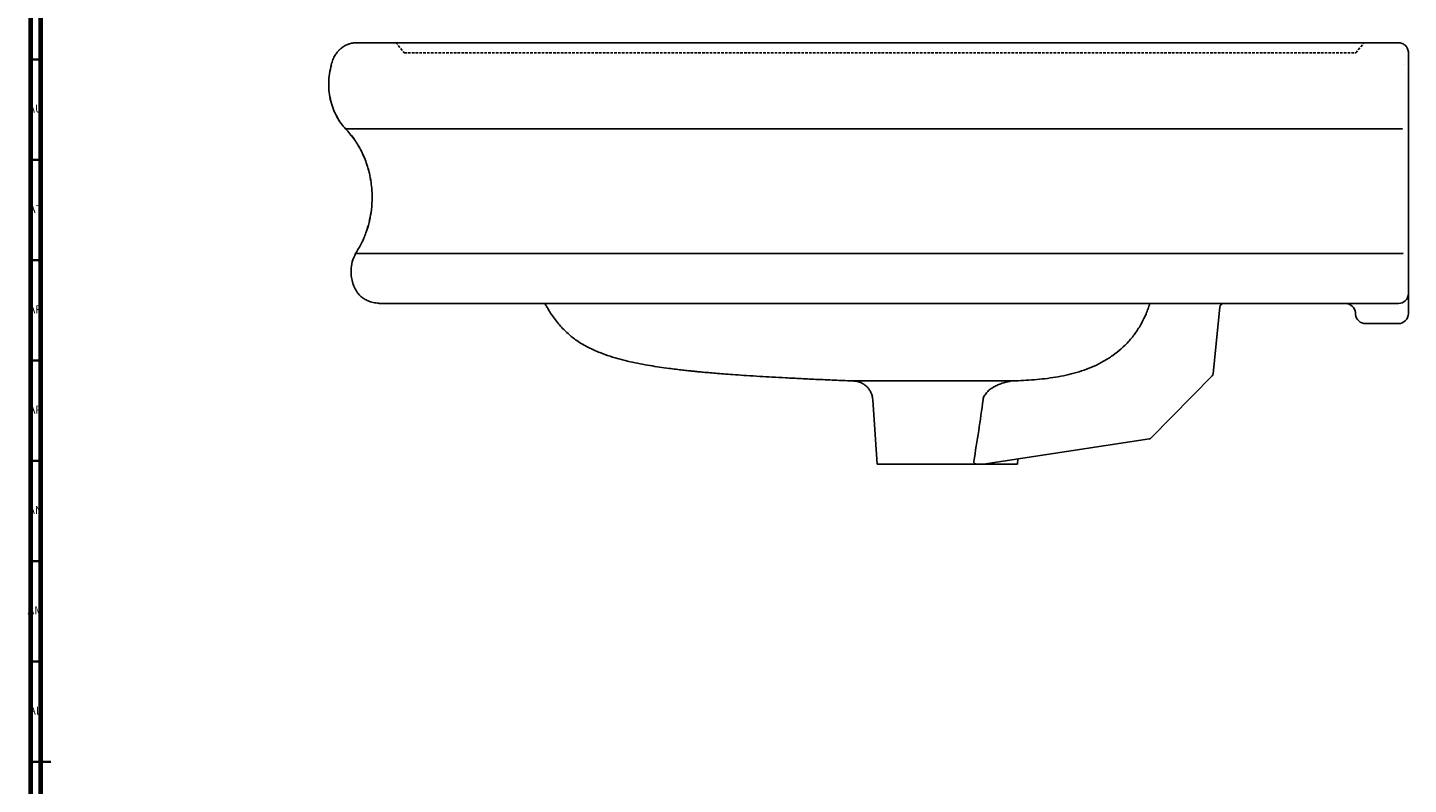
# Model space of a CAD drawing. Units: millimetres. Extents: x 3 to 2996, y 5 to 2995.
# Drawn here: x 3 to 692, y 1489 to 1866 of the extents above; entities that cross this region are included whole.
import ezdxf

# ---------------------------------------------------------------- set-up
doc = ezdxf.new("R2010")
doc.units = ezdxf.units.MM
doc.linetypes.add('HIDDEN', pattern=[1.905, 1.27, -0.635])
doc.styles.add('SLDTEXTSTYLE0', font='TXT', dxfattribs={"width": 0.75})

msp = doc.modelspace()

# ---------------------------------------------------------------- linework, layer by layer
at = {"color": 5, "linetype": 'Continuous', "lineweight": 70}
for p, q in [((5, 5), (5, 2995)), ((10, 10), (10, 2990))]:
    msp.add_line(p, q, dxfattribs=at)
at = {"color": 7, "linetype": 'HIDDEN', "lineweight": 25}
for p, q in [((186.98, 1858.44), (191.17, 1853.44)), ((191.17, 1853.44), (665.78, 1853.44)), ((665.78, 1853.44), (669.98, 1858.44))]:
    msp.add_line(p, q, dxfattribs=at)
at = {"color": 5, "linetype": 'Continuous', "lineweight": 35}
for p, q in [((10, 1850), (5, 1850)), ((10, 1800), (5, 1800)), ((10, 1750), (5, 1750)), ((10, 1700), (5, 1700)), ((10, 1650), (5, 1650)), ((10, 1600), (5, 1600)), ((10, 1550), (5, 1550)), ((5, 1500), (15, 1500)), ((10, 1500), (5, 1500))]:
    msp.add_line(p, q, dxfattribs=at)
at = {"color": 7, "linetype": 'Continuous', "lineweight": 25}
for p, q in [((154.86, 1847.57), (154.8, 1847.39)), ((689.45, 1847.5), (689.45, 1847.5)), ((691.98, 1733.44), (691.98, 1723.44)), ((597.9, 1726.64), (594.65, 1693.54)), ((665.67, 1722.99), (665.59, 1723.89)), ((686.98, 1718.44), (670.65, 1718.44)), ((594.08, 1692.34), (563.94, 1661.62)), ((424.88, 1680.48), (426.98, 1648.44)), ((562.82, 1661.04), (480.07, 1648.44)), ((480.07, 1648.44), (476.45, 1648.44)), ((496.98, 1648.44), (497.15, 1651.04))]:
    msp.add_line(p, q, dxfattribs=at)
for centre, radius, start, end in [((599.89, 1726.44), 2, 90, 174.38503), ((660.61, 1723.44), 5, 5.14276, 90), ((686.98, 1733.44), 5, 270, 0), ((670.65, 1723.44), 5, 185.14276, 270), ((686.98, 1723.44), 5, 270, 0), ((592.65, 1693.74), 2, 315.5474, 354.38503), ((562.52, 1663.02), 2, 278.65791, 315.5474)]:
    msp.add_arc(centre, radius, start, end, dxfattribs=at)
for points, knots in [([(167.61, 1858.44), (166.86, 1858.41), (165.46, 1858.34), (163.49, 1857.82), (161.95, 1857.16), (160.8, 1856.47), (159.97, 1855.87), (159.37, 1855.36), (158.94, 1854.96), (158.72, 1854.73), (158.47, 1854.47), (158.17, 1854.14), (157.53, 1853.37), (156.61, 1852.04), (155.53, 1849.96), (155.06, 1848.3), (154.8, 1847.39)], [0, 0, 0, 0, 0.197308, 0.366079, 0.504496, 0.587594, 0.652577, 0.699549, 0.716602, 0.729823, 0.735274, 0.752643, 0.773024, 0.832226, 0.908529, 1, 1, 1, 1]), ([(686.98, 1858.44), (685.31, 1858.44), (682.13, 1858.44), (677.14, 1858.44), (672.19, 1858.44), (667.16, 1858.44), (662.02, 1858.44), (656.72, 1858.44), (649.66, 1858.44), (640.66, 1858.44), (629.67, 1858.44), (616.79, 1858.44), (602.12, 1858.44), (585.8, 1858.44), (569.44, 1858.44), (550.8, 1858.44), (529.84, 1858.44), (506.54, 1858.44), (483.13, 1858.44), (459.64, 1858.44), (439.03, 1858.44), (421.38, 1858.44), (406.79, 1858.44), (392.4, 1858.44), (378.28, 1858.44), (364.48, 1858.44), (351.08, 1858.44), (338.12, 1858.44), (326.06, 1858.44), (314.91, 1858.44), (304.58, 1858.44), (294.61, 1858.44), (284.94, 1858.44), (275.54, 1858.44), (266.41, 1858.44), (257.23, 1858.44), (248.08, 1858.44), (239.05, 1858.44), (230.47, 1858.44), (222.35, 1858.44), (214.72, 1858.44), (207.61, 1858.44), (201.02, 1858.44), (194.46, 1858.44), (188.13, 1858.44), (182.25, 1858.44), (177.31, 1858.44), (173.32, 1858.44), (170.29, 1858.44), (168.23, 1858.44), (167.23, 1858.44), (167.03, 1858.44), (167.45, 1858.44), (167.63, 1858.44)], [0, 0, 0, 0, 0.0079579, 0.0152395, 0.0222799, 0.0292273, 0.0362094, 0.0433166, 0.0506174, 0.0646024, 0.0794031, 0.0949619, 0.1167849, 0.1388517, 0.1607601, 0.1825761, 0.2136956, 0.244901, 0.2763345, 0.3081116, 0.3400001, 0.3599477, 0.3796669, 0.3990593, 0.4180358, 0.436521, 0.4544649, 0.4718484, 0.4886942, 0.5034516, 0.5179811, 0.532599, 0.5475488, 0.562922, 0.5787786, 0.5951458, 0.6139868, 0.6334633, 0.6535416, 0.6741732, 0.6952983, 0.7168483, 0.7387456, 0.7609082, 0.7890112, 0.817216, 0.8453367, 0.8731826, 0.9005596, 0.9277521, 0.9541525, 0.9796314, 1, 1, 1, 1]), ([(686.98, 1858.44), (687.63, 1858.44), (688.28, 1858.31), (689.49, 1857.81), (690.05, 1857.44), (690.97, 1856.51), (691.34, 1855.96), (691.85, 1854.75), (691.98, 1854.09), (691.98, 1853.44)], [0, 0, 0, 0, 0.25, 0.25, 0.5, 0.5, 0.75, 0.75, 1, 1, 1, 1]), ([(691.98, 1853.44), (691.98, 1853.44), (691.98, 1853.39), (691.98, 1853.21), (691.98, 1853.07), (691.98, 1852.71), (691.98, 1852.49), (691.98, 1852.1), (691.98, 1851.97), (691.98, 1851.67), (691.98, 1851.51), (691.98, 1851.01), (691.98, 1850.65), (691.98, 1850.07), (691.98, 1849.87), (691.98, 1849.46), (691.98, 1849.24), (691.98, 1848.59), (691.98, 1848.13), (691.98, 1847.43), (691.98, 1847.19), (691.98, 1846.71), (691.98, 1846.46), (691.98, 1846.21)], [0, 0, 0, 0, 0.125, 0.125, 0.25, 0.25, 0.375, 0.375, 0.4375, 0.4375, 0.5, 0.5, 0.625, 0.625, 0.6875, 0.6875, 0.75, 0.75, 0.875, 0.875, 0.9375, 0.9375, 1, 1, 1, 1]), ([(154.91, 1847.5), (154.54, 1846), (153.79, 1842.99), (153.44, 1838.33), (153.67, 1833.71), (154.48, 1829.26), (155.81, 1825.15), (157.55, 1821.47), (159.56, 1818.26), (161.14, 1816.44), (161.9, 1815.57)], [0, 0, 0, 0, 0.13573, 0.272971, 0.40907, 0.541465, 0.667992, 0.787084, 0.897844, 1, 1, 1, 1]), ([(154.93, 1847.5), (154.56, 1846), (153.8, 1842.99), (153.46, 1838.33), (153.68, 1833.71), (154.5, 1829.26), (155.82, 1825.15), (157.56, 1821.48), (159.57, 1818.26), (161.16, 1816.44), (161.92, 1815.57)], [0, 0, 0, 0, 0.135641, 0.272877, 0.409025, 0.541497, 0.668099, 0.787236, 0.897975, 1, 1, 1, 1]), ([(691.98, 1846.21), (691.98, 1845.91), (691.98, 1845.62), (691.98, 1845.02), (691.98, 1844.73), (691.98, 1843.83), (691.98, 1843.23), (691.98, 1841.41), (691.98, 1840.19), (691.98, 1837.72), (691.98, 1836.47), (691.98, 1834.61), (691.98, 1834), (691.98, 1832.77), (691.98, 1832.16), (691.98, 1830.36), (691.98, 1829.18), (691.98, 1827.47), (691.98, 1826.91), (691.98, 1825.8), (691.98, 1825.25), (691.98, 1823.65), (691.98, 1822.64), (691.98, 1820.74), (691.98, 1819.85), (691.98, 1819.02)], [0, 0, 0, 0, 0.03125, 0.03125, 0.0625, 0.0625, 0.125, 0.125, 0.25, 0.25, 0.375, 0.375, 0.4375, 0.4375, 0.5, 0.5, 0.625, 0.625, 0.6875, 0.6875, 0.75, 0.75, 0.875, 0.875, 1, 1, 1, 1]), ([(691.98, 1819.02), (691.98, 1816.92), (691.98, 1814.65), (691.98, 1811.56), (691.98, 1810.92), (691.98, 1809.65), (691.98, 1809), (691.98, 1807.03), (691.98, 1805.68), (691.98, 1802.91), (691.98, 1801.49), (691.98, 1799.3), (691.98, 1798.56), (691.98, 1797.07), (691.98, 1796.31), (691.98, 1792.53), (691.98, 1789.45), (691.98, 1784.75), (691.98, 1783.17), (691.98, 1779.98), (691.98, 1778.38), (691.98, 1773.63), (691.98, 1770.54), (691.98, 1766.02), (691.98, 1764.53), (691.98, 1762.33), (691.98, 1761.6), (691.98, 1760.16), (691.98, 1759.45), (691.98, 1755.94), (691.98, 1753.3), (691.98, 1750.81)], [0, 0, 0, 0, 0.125, 0.125, 0.15625, 0.15625, 0.1875, 0.1875, 0.25, 0.25, 0.3125, 0.3125, 0.34375, 0.34375, 0.375, 0.375, 0.5, 0.5, 0.5625, 0.5625, 0.625, 0.625, 0.75, 0.75, 0.8125, 0.8125, 0.84375, 0.84375, 0.875, 0.875, 1, 1, 1, 1]), ([(688.95, 1815.57), (686.91, 1815.57), (682.93, 1815.57), (676.63, 1815.57), (670.31, 1815.57), (663.86, 1815.57), (657.28, 1815.57), (649.22, 1815.57), (639.56, 1815.57), (628.31, 1815.57), (615.37, 1815.57), (600.82, 1815.57), (584.74, 1815.57), (568.66, 1815.57), (550.31, 1815.57), (529.65, 1815.57), (506.65, 1815.57), (483.51, 1815.57), (460.22, 1815.57), (439.72, 1815.57), (422.07, 1815.57), (407.39, 1815.57), (392.86, 1815.57), (378.54, 1815.57), (364.49, 1815.57), (350.77, 1815.57), (337.44, 1815.57), (324.96, 1815.57), (313.35, 1815.57), (302.55, 1815.57), (292.14, 1815.57), (282.06, 1815.57), (272.3, 1815.57), (262.86, 1815.57), (253.41, 1815.57), (244.02, 1815.57), (234.77, 1815.57), (226, 1815.57), (217.74, 1815.57), (209.99, 1815.57), (202.77, 1815.57), (196.09, 1815.57), (189.45, 1815.57), (183.04, 1815.57), (177.09, 1815.57), (172.09, 1815.57), (168.05, 1815.57), (164.99, 1815.57), (162.9, 1815.57), (161.91, 1815.57), (161.66, 1815.57), (161.93, 1815.57), (161.98, 1815.57)], [0, 0, 0, 0, 0.009663, 0.018761, 0.027599, 0.036365, 0.045199, 0.054197, 0.068777, 0.083935, 0.09961, 0.121215, 0.142894, 0.164435, 0.185905, 0.216573, 0.247379, 0.278461, 0.309938, 0.341648, 0.361655, 0.381497, 0.40108, 0.420318, 0.439142, 0.457506, 0.475396, 0.492847, 0.508218, 0.523425, 0.538723, 0.55431, 0.570272, 0.586667, 0.603528, 0.62287, 0.6428, 0.663292, 0.684303, 0.705778, 0.727653, 0.749855, 0.772306, 0.800754, 0.82929, 0.857735, 0.885904, 0.913612, 0.941155, 0.967893, 0.993669, 1, 1, 1, 1]), ([(161.9, 1815.57), (163.37, 1813.91), (166.19, 1810.7), (169.35, 1805.45), (171.48, 1800.82), (172.83, 1796.98), (173.66, 1793.99), (174.24, 1791.35), (174.74, 1788.36), (175.15, 1784.51), (175.24, 1779.45), (174.77, 1774.1), (173.72, 1768.73), (172.16, 1763.58), (169.97, 1758.35), (167.95, 1755.07), (166.93, 1753.4)], [0, 0, 0, 0, 0.098922, 0.190753, 0.2727, 0.326359, 0.372585, 0.410945, 0.447166, 0.508101, 0.583546, 0.672671, 0.747513, 0.827997, 0.912705, 1, 1, 1, 1]), ([(161.93, 1815.57), (163.4, 1813.91), (166.22, 1810.7), (169.38, 1805.45), (171.5, 1800.82), (172.85, 1796.98), (173.68, 1793.99), (174.26, 1791.35), (174.76, 1788.36), (175.17, 1784.51), (175.26, 1779.45), (174.79, 1774.11), (173.75, 1768.73), (172.18, 1763.58), (169.99, 1758.35), (167.98, 1755.07), (166.96, 1753.4)], [0, 0, 0, 0, 0.098859, 0.190659, 0.272596, 0.326259, 0.372497, 0.410872, 0.447114, 0.508084, 0.583562, 0.67271, 0.747562, 0.828045, 0.912738, 1, 1, 1, 1]), ([(688.95, 1815.57), (688.96, 1815.57), (688.96, 1815.57), (688.97, 1815.57), (688.97, 1815.58), (688.97, 1815.58), (688.97, 1815.58)], [0, 0, 0, 0, 0.00001815154, 0.00001815154, 0.00001815154, 0.0000227923, 0.0000227923, 0.0000227923, 0.0000227923]), ([(166.96, 1753.4), (166.32, 1752.03), (165.08, 1749.36), (164.56, 1745.21), (164.75, 1742.12), (165.12, 1740.28), (165.32, 1739.51), (165.43, 1739.1), (165.57, 1738.64), (165.82, 1737.86), (166.2, 1736.84), (166.72, 1735.71), (167.39, 1734.54), (168.22, 1733.38), (169.35, 1732.14), (170.85, 1730.93), (172.79, 1729.85), (175.13, 1729.03), (177.9, 1728.52), (179.95, 1728.47), (181.03, 1728.44)], [0, 0, 0, 0, 0.055964, 0.108895, 0.153155, 0.17092, 0.178609, 0.182429, 0.186875, 0.19853, 0.224496, 0.26162, 0.304384, 0.356569, 0.418366, 0.505443, 0.606859, 0.722824, 0.853627, 1, 1, 1, 1]), ([(689.33, 1753.4), (687.54, 1753.4), (684.21, 1753.4), (679.07, 1753.4), (674.07, 1753.4), (669, 1753.4), (663.82, 1753.4), (658.5, 1753.4), (651.42, 1753.4), (642.39, 1753.4), (631.35, 1753.4), (618.42, 1753.4), (603.67, 1753.4), (587.22, 1753.4), (570.71, 1753.4), (551.9, 1753.4), (530.75, 1753.4), (507.23, 1753.4), (483.62, 1753.4), (459.9, 1753.4), (439.14, 1753.4), (421.42, 1753.4), (406.82, 1753.4), (392.43, 1753.4), (378.29, 1753.4), (364.48, 1753.4), (351.06, 1753.4), (338.08, 1753.4), (326, 1753.4), (314.81, 1753.4), (304.46, 1753.4), (294.47, 1753.4), (284.77, 1753.4), (275.35, 1753.4), (266.21, 1753.4), (257.01, 1753.4), (247.85, 1753.4), (238.8, 1753.4), (230.2, 1753.4), (222.08, 1753.4), (214.45, 1753.4), (207.33, 1753.4), (200.74, 1753.4), (194.17, 1753.4), (187.84, 1753.4), (181.96, 1753.4), (177.01, 1753.4), (173.01, 1753.4), (169.98, 1753.4), (167.92, 1753.4), (166.94, 1753.4), (166.7, 1753.4), (166.97, 1753.4), (167.03, 1753.4)], [0, 0, 0, 0, 0.0087714, 0.0163631, 0.023644, 0.0307768, 0.0379005, 0.0451216, 0.0525166, 0.0666619, 0.0816387, 0.0973944, 0.1195199, 0.1420032, 0.1643184, 0.1865331, 0.2182165, 0.2499871, 0.28199, 0.3143477, 0.3468319, 0.3669641, 0.3868685, 0.4064475, 0.4256114, 0.4442847, 0.4624153, 0.4799852, 0.4970242, 0.511949, 0.5266457, 0.5414334, 0.5565566, 0.5721043, 0.5881349, 0.6046799, 0.6237208, 0.6433995, 0.6636833, 0.6845244, 0.7058621, 0.7276263, 0.7497399, 0.7721201, 0.8004972, 0.8289763, 0.8573699, 0.8854861, 0.9131306, 0.9405903, 0.9672496, 0.9929767, 1, 1, 1, 1]), ([(691.98, 1750.81), (691.98, 1750.4), (691.98, 1749.97), (691.98, 1749.1), (691.98, 1748.65), (691.98, 1747.27), (691.98, 1746.32), (691.98, 1744.87), (691.98, 1744.37), (691.98, 1743.41), (691.98, 1742.93), (691.98, 1741.97), (691.98, 1741.5), (691.98, 1740.57), (691.98, 1740.11), (691.98, 1739.23), (691.98, 1738.8), (691.98, 1737.98), (691.98, 1737.57), (691.98, 1736.82), (691.98, 1736.47), (691.98, 1735.97), (691.98, 1735.81), (691.98, 1735.5), (691.98, 1735.35), (691.98, 1734.93), (691.98, 1734.68), (691.98, 1734.35), (691.98, 1734.25), (691.98, 1734.06), (691.98, 1733.98), (691.98, 1733.6), (691.98, 1733.44), (691.98, 1733.44)], [0, 0, 0, 0, 0.0625, 0.0625, 0.125, 0.125, 0.25, 0.25, 0.3125, 0.3125, 0.375, 0.375, 0.4375, 0.4375, 0.5, 0.5, 0.5625, 0.5625, 0.625, 0.625, 0.6875, 0.6875, 0.71875, 0.71875, 0.75, 0.75, 0.8125, 0.8125, 0.84375, 0.84375, 0.875, 0.875, 1, 1, 1, 1]), ([(180.69, 1728.44), (180.3, 1728.44), (179.41, 1728.44), (178.71, 1728.44), (178.52, 1728.44), (178.5, 1728.44)], [0, 0, 0, 0, 0.417352, 0.940366, 1, 1, 1, 1]), ([(686.98, 1728.44), (685.04, 1728.44), (681.69, 1728.44), (677.01, 1728.44), (672.86, 1728.44), (668.03, 1728.44), (662.13, 1728.44), (655.24, 1728.44), (648.06, 1728.44), (640.59, 1728.44), (632.59, 1728.44), (622.74, 1728.44), (610.99, 1728.44), (597.46, 1728.44), (583.67, 1728.44), (569.92, 1728.44), (552.66, 1728.44), (531.86, 1728.44), (507.53, 1728.44), (483.19, 1728.44), (458.87, 1728.44), (437.78, 1728.44), (419.99, 1728.44), (405.58, 1728.44), (391.48, 1728.44), (377.74, 1728.44), (364.46, 1728.44), (351.68, 1728.44), (339.48, 1728.44), (327.73, 1728.44), (316.45, 1728.44), (305.55, 1728.44), (295.08, 1728.44), (284.86, 1728.44), (274.88, 1728.44), (265.48, 1728.44), (256.64, 1728.44), (248.35, 1728.44), (240.41, 1728.44), (232.84, 1728.44), (225.69, 1728.44), (218.96, 1728.44), (211.89, 1728.44), (204.75, 1728.44), (197.85, 1728.44), (191.93, 1728.44), (187.2, 1728.44), (183.52, 1728.44), (181.85, 1728.44), (181.04, 1728.44)], [0, 0, 0, 0, 0.010751, 0.018561, 0.025321, 0.031843, 0.042115, 0.052959, 0.063437, 0.074777, 0.08699, 0.100031, 0.119974, 0.14105, 0.162076, 0.182962, 0.203746, 0.240711, 0.277647, 0.31472, 0.352071, 0.389273, 0.411768, 0.433856, 0.455421, 0.476353, 0.496555, 0.515952, 0.534514, 0.552263, 0.570107, 0.587481, 0.605226, 0.623711, 0.643064, 0.663345, 0.682752, 0.702922, 0.723811, 0.745361, 0.767501, 0.790154, 0.813235, 0.845502, 0.878164, 0.910967, 0.943648, 0.972507, 1, 1, 1, 1]), ([(261.24, 1728.45), (262.36, 1726.62), (264.63, 1722.91), (268.45, 1717.81), (272.69, 1713.44), (277.53, 1709.64), (282.88, 1706.48), (288.5, 1703.98), (295.4, 1701.54), (303.75, 1699.34), (313.6, 1697.46), (321.26, 1696.34), (326.71, 1695.65), (329.91, 1695.27), (332.55, 1694.98), (334.44, 1694.78), (336.02, 1694.62), (337.9, 1694.44), (340.57, 1694.18), (343.8, 1693.9), (347.53, 1693.58), (351.7, 1693.25), (356.58, 1692.9), (362.25, 1692.51), (368.34, 1692.13), (374.84, 1691.75), (381.71, 1691.38), (389.36, 1690.99), (397.86, 1690.58), (406.61, 1690.19), (412.53, 1689.94), (415.32, 1689.82)], [0, 0, 0, 0, 0.038711, 0.078875, 0.115327, 0.148852, 0.190153, 0.227625, 0.260384, 0.322831, 0.384005, 0.442103, 0.463213, 0.483761, 0.500569, 0.511249, 0.518231, 0.52942, 0.545543, 0.566943, 0.588166, 0.613346, 0.642828, 0.677017, 0.716383, 0.753529, 0.794996, 0.841176, 0.892504, 0.949459, 1, 1, 1, 1]), ([(493.33, 1689.82), (496.9, 1689.93), (500.47, 1690.09), (507.58, 1690.61), (511.12, 1690.98), (516.42, 1691.77), (518.18, 1692.08), (521.69, 1692.8), (523.45, 1693.21), (528.62, 1694.62), (531.98, 1695.79), (536.84, 1697.96), (538.43, 1698.75), (540.76, 1700.07), (541.53, 1700.53), (543.05, 1701.49), (543.8, 1701.99), (547.49, 1704.6), (550.17, 1706.97), (553.18, 1710.33), (553.77, 1711.02), (554.89, 1712.43), (555.43, 1713.15), (556.48, 1714.63), (556.97, 1715.38), (557.93, 1716.91), (558.39, 1717.7), (559.69, 1720.07), (560.47, 1721.69), (561.52, 1724.17), (561.85, 1725.01), (562.32, 1726.28), (562.47, 1726.71), (562.76, 1727.57), (562.91, 1727.99), (563.04, 1728.43)], [0, 0, 0, 0, 0.125, 0.125, 0.25, 0.25, 0.3125, 0.3125, 0.375, 0.375, 0.5, 0.5, 0.5625, 0.5625, 0.59375, 0.59375, 0.625, 0.625, 0.75, 0.75, 0.78125, 0.78125, 0.8125, 0.8125, 0.84375, 0.84375, 0.875, 0.875, 0.9375, 0.9375, 0.96875, 0.96875, 0.984375, 0.984375, 1, 1, 1, 1]), ([(415.32, 1689.82), (415.32, 1689.82), (415.48, 1689.82), (416.12, 1689.82), (416.6, 1689.82), (417.4, 1689.83), (417.57, 1689.83), (417.94, 1689.83), (418.13, 1689.83), (418.73, 1689.83), (419.16, 1689.83), (420.58, 1689.83), (421.66, 1689.83), (423.5, 1689.84), (424.14, 1689.84), (425.17, 1689.84), (425.52, 1689.84), (426.24, 1689.84), (426.6, 1689.84), (428.46, 1689.84), (430.05, 1689.84), (433.45, 1689.85), (435.26, 1689.85), (439.09, 1689.85), (441.07, 1689.85), (445.14, 1689.85), (447.25, 1689.85), (449.95, 1689.86), (450.49, 1689.86), (451.59, 1689.86), (452.14, 1689.86), (453.8, 1689.86), (454.91, 1689.86), (458.24, 1689.86), (460.47, 1689.86), (463.82, 1689.86), (464.94, 1689.86), (467.18, 1689.86), (468.31, 1689.86), (471.64, 1689.86), (473.81, 1689.86), (478.07, 1689.85), (480.15, 1689.85), (483.2, 1689.85), (484.21, 1689.84), (486.16, 1689.84), (487.12, 1689.84), (489.91, 1689.83), (491.67, 1689.82), (493.33, 1689.82)], [0, 0, 0, 0, 0.0625, 0.0625, 0.125, 0.125, 0.140625, 0.140625, 0.15625, 0.15625, 0.1875, 0.1875, 0.25, 0.25, 0.28125, 0.28125, 0.296875, 0.296875, 0.3125, 0.3125, 0.375, 0.375, 0.4375, 0.4375, 0.5, 0.5, 0.5625, 0.5625, 0.578125, 0.578125, 0.59375, 0.59375, 0.625, 0.625, 0.6875, 0.6875, 0.71875, 0.71875, 0.75, 0.75, 0.8125, 0.8125, 0.875, 0.875, 0.90625, 0.90625, 0.9375, 0.9375, 1, 1, 1, 1]), ([(415.33, 1689.82), (415.42, 1689.82), (415.75, 1689.8), (416.53, 1689.71), (417.6, 1689.49), (418.97, 1689.01), (420.29, 1688.31), (421.57, 1687.33), (422.65, 1686.22), (423.57, 1684.91), (424.28, 1683.42), (424.74, 1681.93), (424.82, 1680.93), (424.86, 1680.48)], [0, 0, 0, 0, 0.01953, 0.066747, 0.160535, 0.243632, 0.363755, 0.467124, 0.571673, 0.681563, 0.794264, 0.908526, 1, 1, 1, 1]), ([(493.31, 1689.64), (491.88, 1689.45), (490.5, 1689.12), (488.48, 1688.43), (487.82, 1688.17), (486.52, 1687.58), (485.87, 1687.25), (484.64, 1686.53), (484.04, 1686.13), (482.9, 1685.26), (482.36, 1684.78), (481.62, 1684), (481.39, 1683.73), (480.96, 1683.16), (480.75, 1682.85), (480.4, 1682.22), (480.25, 1681.9), (480.01, 1681.22), (479.92, 1680.87), (479.88, 1680.51)], [0, 0, 0, 0, 0.25, 0.25, 0.375, 0.375, 0.5, 0.5, 0.625, 0.625, 0.75, 0.75, 0.8125, 0.8125, 0.875, 0.875, 0.9375, 0.9375, 1, 1, 1, 1]), ([(493.33, 1689.82), (493.21, 1689.81), (493.09, 1689.8), (492.85, 1689.78), (492.49, 1689.74), (492.12, 1689.69), (491.89, 1689.64)], [0, 0, 0, 0, 0.25, 0.25, 0.5, 1, 1, 1, 1]), ([(479.88, 1680.51), (479.18, 1675.37), (478.45, 1670.23), (476.91, 1659.96), (476.09, 1654.84), (475.21, 1649.72)], [0, 0, 0, 0, 0.5, 0.5, 1, 1, 1, 1]), ([(426.98, 1648.44), (426.98, 1648.44), (426.98, 1648.44), (426.99, 1648.44), (427.02, 1648.44), (427.05, 1648.44), (427.1, 1648.44), (427.16, 1648.44), (427.22, 1648.44), (427.3, 1648.44), (427.38, 1648.44), (427.48, 1648.44), (427.58, 1648.44), (427.7, 1648.44), (427.83, 1648.44), (427.96, 1648.44), (428.11, 1648.44), (428.26, 1648.44), (428.43, 1648.44), (428.61, 1648.44), (428.79, 1648.44), (428.99, 1648.44), (429.2, 1648.44), (429.41, 1648.44), (429.99, 1648.44), (431.06, 1648.44), (432.82, 1648.44), (434.87, 1648.44), (437.19, 1648.44), (439.74, 1648.44), (442.5, 1648.44), (445.44, 1648.44), (448.56, 1648.44), (451.8, 1648.44), (455.14, 1648.44), (458.53, 1648.44), (461.23, 1648.44), (463.2, 1648.44), (464.41, 1648.44), (465.62, 1648.44), (466.82, 1648.44), (468.01, 1648.44), (469.19, 1648.44), (470.36, 1648.44), (471.53, 1648.44), (472.69, 1648.44), (473.84, 1648.44), (474.59, 1648.44), (474.97, 1648.44)], [0, 0, 0, 0, 0.008851, 0.017675, 0.026474, 0.035252, 0.044011, 0.052753, 0.06148, 0.070196, 0.078903, 0.087604, 0.0963, 0.104996, 0.113693, 0.122393, 0.131101, 0.139817, 0.148545, 0.157288, 0.166047, 0.174826, 0.183626, 0.192451, 0.201303, 0.25185, 0.301909, 0.351971, 0.402528, 0.453075, 0.503133, 0.553196, 0.603753, 0.6543, 0.704358, 0.75442, 0.804977, 0.822884, 0.840692, 0.85842, 0.876092, 0.893728, 0.911349, 0.928979, 0.946637, 0.964346, 0.982126, 1, 1, 1, 1]), ([(474.97, 1648.44), (475.11, 1648.44), (475.42, 1648.44), (475.91, 1648.44), (476.27, 1648.44), (476.45, 1648.44)], [0, 0, 0, 0, 0.267438, 0.63426, 1, 1, 1, 1]), ([(476.45, 1648.44), (476.3, 1648.48), (476.15, 1648.54), (475.87, 1648.67), (475.73, 1648.75), (475.47, 1648.95), (475.35, 1649.07), (475.24, 1649.29), (475.21, 1649.38), (475.19, 1649.55), (475.19, 1649.64), (475.21, 1649.72)], [0, 0, 0, 0, 0.25, 0.25, 0.5, 0.5, 0.75, 0.75, 0.875, 0.875, 1, 1, 1, 1]), ([(480.07, 1648.44), (480.24, 1648.44), (480.59, 1648.44), (481.09, 1648.44), (481.6, 1648.44), (482.09, 1648.44), (482.58, 1648.44), (483.07, 1648.44), (483.54, 1648.44), (484.02, 1648.44), (484.48, 1648.44), (484.94, 1648.44), (485.4, 1648.44), (485.85, 1648.44), (486.29, 1648.44), (487.4, 1648.44), (489.08, 1648.44), (491.13, 1648.44), (492.89, 1648.44), (494.04, 1648.44), (494.74, 1648.44), (495.13, 1648.44), (495.48, 1648.44), (495.8, 1648.44), (496.08, 1648.44), (496.32, 1648.44), (496.52, 1648.44), (496.69, 1648.44), (496.82, 1648.44), (496.91, 1648.44), (496.97, 1648.44), (496.97, 1648.44), (496.98, 1648.44)], [0, 0, 0, 0, 0.016753, 0.033498, 0.05024, 0.066983, 0.083734, 0.100497, 0.117277, 0.13408, 0.150911, 0.167774, 0.184675, 0.201618, 0.218609, 0.235653, 0.331636, 0.426693, 0.521756, 0.617758, 0.649924, 0.681918, 0.713775, 0.745529, 0.777215, 0.808866, 0.840518, 0.872206, 0.903964, 0.935826, 0.967827, 1, 1, 1, 1])]:
    msp.add_open_spline(points, degree=3, knots=knots, dxfattribs=at)
for points in [[(689.41, 1847.5), (689.42, 1847.5), (689.44, 1847.5), (689.45, 1847.5)], [(689.44, 1753.38), (689.41, 1753.39), (689.37, 1753.4), (689.33, 1753.4)]]:
    msp.add_open_spline(points, degree=3, dxfattribs=at)

# ---------------------------------------------------------------- texts
at = {"color": 7, "linetype": 'Continuous', "lineweight": 0, "char_height": 3.969, "attachment_point": 2, "style": 'SLDTEXTSTYLE0'}
for s, insert in [('AU', (7.35, 1827.56)), ('AT', (7.33, 1777.56)), ('AR', (7.28, 1727.56)), ('AP', (7.32, 1677.56)), ('AN', (7.3, 1627.56)), ('AM', (7.2, 1577.56)), ('AL', (7.29, 1527.56))]:
    msp.add_mtext(s, dxfattribs=dict(at, insert=insert))

doc.saveas('drawing.dxf')
